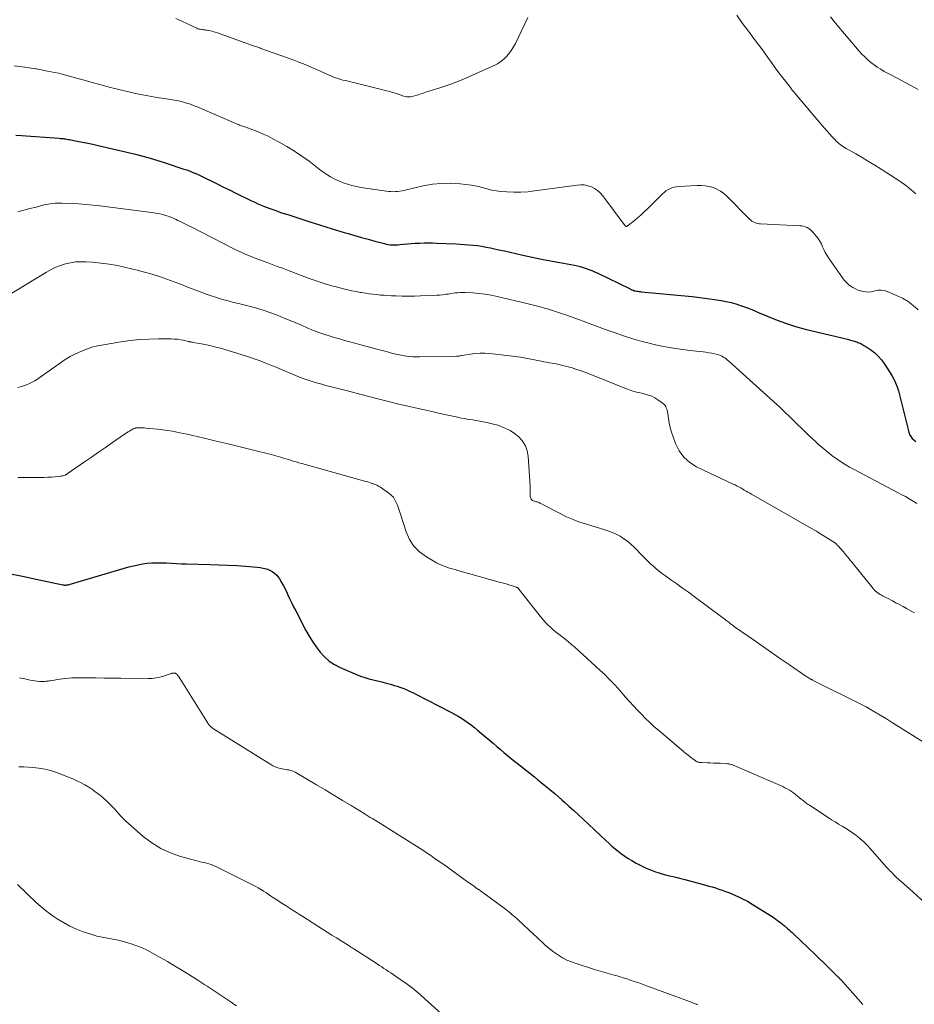
# Model space of a CAD drawing. Units: feet. Extents: x 1960000 to 1965003, y 555000 to 560000.
# Drawn here: x 1961002 to 1961173, y 555695 to 555883 of the extents above; entities that cross this region are included whole.
import ezdxf

# ---------------------------------------------------------------- set-up
doc = ezdxf.new("R2010")
doc.units = ezdxf.units.FT
doc.header["$LTSCALE"] = 100
doc.header["$MEASUREMENT"] = 0
doc.layers.add('CONTOUR INDEX', color=32, linetype='Continuous', lineweight=25)
doc.layers.add('CONTOUR INTERMEDIATE', color=40, linetype='Continuous', lineweight=15)

msp = doc.modelspace()

# ---------------------------------------------------------------- linework, layer by layer
at = {"layer": 'CONTOUR INDEX', "flags": 128}
for points, elevation in [([(1961001.55, 555861.4), (1961002.65, 555861.31), (1961009.85, 555860.79), (1961010.09, 555860.77), (1961010.33, 555860.74), (1961010.57, 555860.72), (1961010.81, 555860.69), (1961011.05, 555860.65), (1961011.29, 555860.62), (1961011.52, 555860.58), (1961011.76, 555860.54), (1961013.29, 555860.26), (1961014.29, 555860.07), (1961015.29, 555859.87), (1961016.29, 555859.65), (1961017.28, 555859.42), (1961024.4, 555857.72), (1961025.84, 555857.35), (1961027.26, 555856.97), (1961028.68, 555856.54), (1961030.09, 555856.1), (1961033.7, 555854.9), (1961034.22, 555854.72), (1961034.75, 555854.53), (1961035.27, 555854.33), (1961035.78, 555854.11), (1961036.3, 555853.89), (1961036.8, 555853.66), (1961037.31, 555853.42), (1961037.81, 555853.18), (1961039.04, 555852.56), (1961040.16, 555852.01), (1961041.28, 555851.45), (1961042.4, 555850.9), (1961043.52, 555850.35), (1961046.6, 555848.84), (1961047.22, 555848.55), (1961047.85, 555848.27), (1961048.48, 555848.01), (1961049.12, 555847.76), (1961050.1, 555847.38), (1961051.24, 555846.96), (1961052.38, 555846.55), (1961053.53, 555846.17), (1961054.68, 555845.79), (1961057.77, 555844.81), (1961059.41, 555844.29), (1961061.05, 555843.78), (1961062.7, 555843.28), (1961064.34, 555842.78), (1961065.1, 555842.55), (1961066.37, 555842.17), (1961067.64, 555841.81), (1961068.91, 555841.46), (1961070.19, 555841.11), (1961072.02, 555840.63), (1961072.38, 555840.55), (1961072.75, 555840.48), (1961073.12, 555840.43), (1961073.49, 555840.4), (1961073.87, 555840.39), (1961074.24, 555840.39), (1961074.62, 555840.41), (1961074.99, 555840.44), (1961075.71, 555840.52), (1961076.44, 555840.59), (1961077.17, 555840.66), (1961077.91, 555840.7), (1961078.64, 555840.74), (1961078.8, 555840.74), (1961079.61, 555840.77), (1961080.42, 555840.77), (1961081.24, 555840.76), (1961082.05, 555840.74), (1961085.71, 555840.59), (1961086.53, 555840.54), (1961087.36, 555840.49), (1961088.19, 555840.42), (1961089.02, 555840.34), (1961089.84, 555840.24), (1961090.66, 555840.13), (1961091.48, 555839.98), (1961092.3, 555839.82), (1961092.84, 555839.7), (1961093.92, 555839.46), (1961095, 555839.22), (1961096.08, 555838.98), (1961097.16, 555838.74), (1961098.53, 555838.43), (1961100.29, 555838.05), (1961102.06, 555837.68), (1961103.83, 555837.33), (1961105.6, 555837), (1961108.38, 555836.5), (1961108.94, 555836.38), (1961109.5, 555836.25), (1961110.05, 555836.09), (1961110.6, 555835.9), (1961111.14, 555835.7), (1961111.68, 555835.48), (1961112.2, 555835.25), (1961112.73, 555835.01), (1961119.01, 555831.96), (1961119.11, 555831.92), (1961119.22, 555831.87), (1961119.32, 555831.82), (1961119.43, 555831.78), (1961119.6, 555831.71), (1961119.62, 555831.7), (1961119.64, 555831.69), (1961119.66, 555831.68), (1961119.68, 555831.67), (1961119.77, 555831.65), (1961119.79, 555831.64), (1961119.81, 555831.63), (1961119.84, 555831.63), (1961119.86, 555831.62), (1961120.26, 555831.55), (1961120.48, 555831.51), (1961120.7, 555831.47), (1961120.93, 555831.44), (1961121.15, 555831.42), (1961130.92, 555830.51), (1961131.4, 555830.46), (1961131.87, 555830.4), (1961132.34, 555830.34), (1961132.81, 555830.28), (1961133.29, 555830.21), (1961133.76, 555830.14), (1961134.23, 555830.07), (1961134.7, 555829.99), (1961136.46, 555829.72), (1961137.4, 555829.55), (1961138.34, 555829.34), (1961139.26, 555829.09), (1961140.17, 555828.8), (1961141.07, 555828.47), (1961141.97, 555828.13), (1961142.86, 555827.77), (1961143.74, 555827.4), (1961145.42, 555826.66), (1961147.15, 555825.96), (1961148.91, 555825.32), (1961150.69, 555824.77), (1961152.5, 555824.29), (1961159.51, 555822.63), (1961160.06, 555822.49), (1961160.61, 555822.35), (1961161.16, 555822.19), (1961161.7, 555822.02), (1961162.37, 555821.81), (1961162.58, 555821.74), (1961162.78, 555821.66), (1961162.98, 555821.58), (1961163.18, 555821.49), (1961163.37, 555821.39), (1961163.56, 555821.29), (1961163.75, 555821.17), (1961163.93, 555821.06), (1961165.09, 555820.28), (1961165.81, 555819.72), (1961166.48, 555819.12), (1961167.06, 555818.44), (1961167.59, 555817.7), (1961169.06, 555815.38), (1961169.45, 555814.69), (1961169.8, 555813.98), (1961170.09, 555813.25), (1961170.33, 555812.49), (1961170.53, 555811.72), (1961170.73, 555810.96), (1961170.93, 555810.18), (1961171.13, 555809.41), (1961172.34, 555804.54), (1961172.49, 555804.11), (1961172.7, 555803.72), (1961172.98, 555803.37), (1961173.31, 555803.06), (1961173.34, 555803.03), (1961173.7, 555802.77)], 860), ([(1961000.21, 555777.53), (1961002.81, 555776.99), (1961005.42, 555776.45), (1961010.55, 555775.36), (1961010.61, 555775.34), (1961010.67, 555775.33), (1961010.72, 555775.32), (1961010.78, 555775.31), (1961010.84, 555775.3), (1961010.9, 555775.3), (1961010.96, 555775.3), (1961011.02, 555775.3), (1961011.26, 555775.32), (1961011.38, 555775.33), (1961011.51, 555775.35), (1961011.64, 555775.38), (1961011.76, 555775.41), (1961023.18, 555778.77), (1961024.04, 555779), (1961024.92, 555779.2), (1961025.8, 555779.35), (1961026.68, 555779.47), (1961027.57, 555779.55), (1961028.47, 555779.59), (1961029.36, 555779.58), (1961030.26, 555779.54), (1961030.37, 555779.54), (1961031.33, 555779.47), (1961032.28, 555779.42), (1961033.23, 555779.38), (1961034.19, 555779.35), (1961038.67, 555779.25), (1961040.38, 555779.2), (1961042.08, 555779.12), (1961043.78, 555779.02), (1961045.49, 555778.91), (1961047.68, 555778.74), (1961048.28, 555778.66), (1961048.87, 555778.56), (1961049.45, 555778.4), (1961050.02, 555778.2), (1961050.55, 555777.93), (1961051.03, 555777.61), (1961051.44, 555777.2), (1961051.8, 555776.73), (1961051.97, 555776.47), (1961052.37, 555775.81), (1961052.75, 555775.15), (1961053.09, 555774.47), (1961053.42, 555773.78), (1961053.52, 555773.56), (1961053.89, 555772.75), (1961054.28, 555771.95), (1961054.67, 555771.16), (1961055.07, 555770.37), (1961057.02, 555766.63), (1961057.63, 555765.54), (1961058.27, 555764.48), (1961058.98, 555763.46), (1961059.72, 555762.47), (1961060.56, 555761.57), (1961061.46, 555760.77), (1961062.48, 555760.11), (1961063.57, 555759.54), (1961066.68, 555758.2), (1961067.46, 555757.89), (1961068.26, 555757.6), (1961069.07, 555757.37), (1961069.89, 555757.16), (1961070.72, 555756.97), (1961071.54, 555756.77), (1961072.36, 555756.56), (1961073.18, 555756.33), (1961073.94, 555756.11), (1961074.47, 555755.94), (1961075, 555755.77), (1961075.53, 555755.57), (1961076.05, 555755.36), (1961076.56, 555755.14), (1961077.07, 555754.91), (1961077.57, 555754.67), (1961078.07, 555754.42), (1961084.76, 555750.98), (1961085.44, 555750.61), (1961086.11, 555750.23), (1961086.76, 555749.82), (1961087.41, 555749.4), (1961088.04, 555748.96), (1961088.66, 555748.5), (1961089.27, 555748.03), (1961089.86, 555747.54), (1961092.84, 555745.03), (1961093.52, 555744.45), (1961094.21, 555743.87), (1961094.9, 555743.29), (1961095.59, 555742.72), (1961096.28, 555742.14), (1961096.97, 555741.57), (1961097.67, 555741.01), (1961098.37, 555740.45), (1961100.71, 555738.59), (1961101.37, 555738.06), (1961102.04, 555737.53), (1961102.7, 555736.99), (1961103.36, 555736.46), (1961104.02, 555735.91), (1961104.67, 555735.37), (1961105.31, 555734.81), (1961105.95, 555734.24), (1961106.47, 555733.77), (1961107.37, 555732.97), (1961108.26, 555732.16), (1961109.14, 555731.34), (1961110.02, 555730.52), (1961114.38, 555726.43), (1961114.96, 555725.9), (1961115.55, 555725.38), (1961116.15, 555724.87), (1961116.75, 555724.37), (1961117.38, 555723.89), (1961118.01, 555723.43), (1961118.67, 555723), (1961119.34, 555722.6), (1961120.17, 555722.12), (1961121.07, 555721.64), (1961121.98, 555721.2), (1961122.91, 555720.82), (1961123.86, 555720.47), (1961124.35, 555720.31), (1961125.07, 555720.09), (1961125.8, 555719.88), (1961126.53, 555719.69), (1961127.27, 555719.52), (1961128.01, 555719.35), (1961128.75, 555719.18), (1961129.48, 555718.99), (1961130.22, 555718.8), (1961132.8, 555718.09), (1961133.44, 555717.92), (1961134.09, 555717.73), (1961134.73, 555717.54), (1961135.37, 555717.35), (1961136.01, 555717.14), (1961136.64, 555716.93), (1961137.27, 555716.7), (1961137.9, 555716.46), (1961138.62, 555716.17), (1961139.6, 555715.75), (1961140.55, 555715.3), (1961141.48, 555714.8), (1961142.4, 555714.26), (1961145.9, 555712.06), (1961146.58, 555711.62), (1961147.24, 555711.16), (1961147.88, 555710.67), (1961148.5, 555710.16), (1961149.15, 555709.61), (1961149.44, 555709.36), (1961149.73, 555709.11), (1961150.01, 555708.85), (1961150.28, 555708.59), (1961154.42, 555704.61), (1961155.17, 555703.88), (1961155.92, 555703.16), (1961156.67, 555702.43), (1961157.41, 555701.7), (1961158.69, 555700.43), (1961158.79, 555700.33), (1961158.89, 555700.23), (1961158.99, 555700.13), (1961159.1, 555700.02), (1961159.16, 555699.95), (1961159.23, 555699.88), (1961159.3, 555699.82), (1961159.36, 555699.75), (1961159.43, 555699.69), (1961159.5, 555699.62), (1961159.56, 555699.55), (1961159.63, 555699.48), (1961159.69, 555699.42), (1961163.52, 555695.07)], 880)]:
    msp.add_lwpolyline(points, dxfattribs=dict(at, elevation=elevation))
at = {"layer": 'CONTOUR INTERMEDIATE', "flags": 128}
for points, elevation in [([(1961032.16, 555883.69), (1961033.26, 555883.16), (1961034.36, 555882.65), (1961036.17, 555881.83), (1961036.38, 555881.75), (1961036.59, 555881.68), (1961036.8, 555881.63), (1961037.02, 555881.6), (1961037.24, 555881.57), (1961037.46, 555881.54), (1961037.68, 555881.52), (1961037.9, 555881.49), (1961038.13, 555881.46), (1961038.46, 555881.41), (1961038.79, 555881.35), (1961039.12, 555881.27), (1961039.44, 555881.17), (1961039.65, 555881.1), (1961040.08, 555880.96), (1961040.5, 555880.81), (1961040.93, 555880.66), (1961041.35, 555880.51), (1961046.8, 555878.54), (1961047, 555878.47), (1961047.2, 555878.4), (1961047.4, 555878.33), (1961047.61, 555878.26), (1961047.81, 555878.2), (1961048.01, 555878.13), (1961048.21, 555878.06), (1961048.42, 555877.99), (1961054.39, 555875.84), (1961055.64, 555875.37), (1961056.89, 555874.88), (1961058.13, 555874.35), (1961059.36, 555873.81), (1961060.92, 555873.1), (1961061.36, 555872.91), (1961061.81, 555872.72), (1961062.26, 555872.54), (1961062.71, 555872.37), (1961063.17, 555872.21), (1961063.63, 555872.06), (1961064.09, 555871.93), (1961064.56, 555871.81), (1961072.5, 555869.86), (1961073.05, 555869.72), (1961073.59, 555869.57), (1961074.13, 555869.39), (1961074.67, 555869.21), (1961075.23, 555869.01), (1961075.48, 555868.92), (1961075.74, 555868.85), (1961076, 555868.78), (1961076.27, 555868.73), (1961076.53, 555868.71), (1961076.8, 555868.7), (1961077.06, 555868.73), (1961077.32, 555868.78), (1961078.26, 555869.04), (1961078.57, 555869.12), (1961078.88, 555869.22), (1961079.18, 555869.32), (1961079.48, 555869.43), (1961079.78, 555869.53), (1961080.09, 555869.64), (1961080.39, 555869.74), (1961080.7, 555869.83), (1961082.43, 555870.35), (1961083.59, 555870.73), (1961084.74, 555871.13), (1961085.88, 555871.57), (1961087.01, 555872.05), (1961093.13, 555874.75), (1961093.65, 555875.02), (1961094.13, 555875.32), (1961094.58, 555875.67), (1961095, 555876.06), (1961095.3, 555876.37), (1961095.82, 555876.96), (1961096.3, 555877.58), (1961096.72, 555878.25), (1961097.1, 555878.94), (1961099.46, 555883.87)], 852), ([(1961139.45, 555884.32), (1961140.54, 555882.77), (1961141.67, 555881.25), (1961142.5, 555880.15), (1961143.22, 555879.18), (1961143.94, 555878.21), (1961144.65, 555877.23), (1961145.36, 555876.25), (1961146.06, 555875.26), (1961146.77, 555874.28), (1961147.5, 555873.31), (1961148.23, 555872.35), (1961149.69, 555870.47), (1961149.9, 555870.2), (1961150.11, 555869.93), (1961150.33, 555869.67), (1961150.54, 555869.41), (1961155.75, 555863.25), (1961156.23, 555862.7), (1961156.71, 555862.15), (1961157.19, 555861.61), (1961157.69, 555861.07), (1961158.22, 555860.49), (1961158.46, 555860.25), (1961158.7, 555860.02), (1961158.95, 555859.8), (1961159.21, 555859.59), (1961159.48, 555859.39), (1961159.76, 555859.2), (1961160.04, 555859.02), (1961160.33, 555858.85), (1961162.2, 555857.79), (1961163.42, 555857.09), (1961164.63, 555856.37), (1961165.84, 555855.63), (1961167.03, 555854.88), (1961170.59, 555852.61), (1961171.05, 555852.29), (1961171.51, 555851.96), (1961171.95, 555851.62), (1961172.39, 555851.25), (1961172.81, 555850.89), (1961173.24, 555850.52), (1961173.68, 555850.16)], 852), ([(1961157.37, 555884.03), (1961158.34, 555882.82), (1961159.33, 555881.62), (1961162.84, 555877.48), (1961163.36, 555876.9), (1961163.9, 555876.34), (1961164.47, 555875.81), (1961165.06, 555875.31), (1961165.68, 555874.83), (1961166.31, 555874.39), (1961166.97, 555873.98), (1961167.64, 555873.59), (1961168.89, 555872.92), (1961170.2, 555872.22), (1961171.51, 555871.52), (1961172.82, 555870.82), (1961174.13, 555870.12)], 848), ([(1961001.23, 555874.65), (1961003.28, 555874.38), (1961005.32, 555874.07), (1961005.5, 555874.04), (1961007.62, 555873.65), (1961009.73, 555873.21), (1961011.83, 555872.69), (1961013.9, 555872.12), (1961015.94, 555871.52), (1961017.78, 555870.99), (1961019.64, 555870.49), (1961021.5, 555870.03), (1961023.38, 555869.6), (1961024.4, 555869.37), (1961025.77, 555869.08), (1961027.14, 555868.82), (1961028.52, 555868.59), (1961029.9, 555868.38), (1961031.12, 555868.21), (1961031.89, 555868.08), (1961032.66, 555867.93), (1961033.42, 555867.74), (1961034.17, 555867.53), (1961034.92, 555867.28), (1961035.66, 555867.02), (1961036.39, 555866.74), (1961037.11, 555866.44), (1961043.73, 555863.56), (1961043.93, 555863.48), (1961044.13, 555863.4), (1961044.32, 555863.32), (1961044.52, 555863.24), (1961044.72, 555863.17), (1961044.92, 555863.09), (1961045.12, 555863.02), (1961045.32, 555862.95), (1961046.89, 555862.38), (1961047.86, 555862), (1961048.83, 555861.6), (1961049.77, 555861.16), (1961050.71, 555860.69), (1961051.89, 555860.07), (1961053.38, 555859.24), (1961054.84, 555858.35), (1961056.25, 555857.39), (1961057.62, 555856.38), (1961059.57, 555854.86), (1961060.28, 555854.34), (1961061, 555853.85), (1961061.75, 555853.4), (1961062.53, 555852.98), (1961063.32, 555852.62), (1961064.13, 555852.28), (1961064.96, 555852.01), (1961065.8, 555851.77), (1961065.82, 555851.76), (1961066.69, 555851.56), (1961067.56, 555851.38), (1961068.44, 555851.23), (1961069.32, 555851.1), (1961072.86, 555850.63), (1961073.29, 555850.59), (1961073.71, 555850.57), (1961074.14, 555850.58), (1961074.56, 555850.62), (1961074.99, 555850.67), (1961075.41, 555850.74), (1961075.83, 555850.82), (1961076.25, 555850.91), (1961079.46, 555851.66), (1961081.21, 555851.98), (1961082.97, 555852.16), (1961084.74, 555852.17), (1961086.51, 555852.05), (1961088.66, 555851.79), (1961089.36, 555851.68), (1961090.06, 555851.55), (1961090.74, 555851.37), (1961091.43, 555851.17), (1961092.11, 555850.98), (1961092.8, 555850.82), (1961093.5, 555850.71), (1961094.21, 555850.63), (1961095.45, 555850.54), (1961096.79, 555850.48), (1961098.12, 555850.48), (1961099.45, 555850.57), (1961100.77, 555850.71), (1961108.88, 555851.84), (1961109.58, 555851.88), (1961110.27, 555851.85), (1961110.94, 555851.71), (1961111.61, 555851.49), (1961112.23, 555851.17), (1961112.81, 555850.79), (1961113.32, 555850.32), (1961113.79, 555849.8), (1961117.88, 555844.32), (1961117.94, 555844.25), (1961118, 555844.18), (1961118.06, 555844.11), (1961118.13, 555844.04), (1961118.24, 555843.95), (1961118.25, 555843.93), (1961118.27, 555843.92), (1961118.29, 555843.92), (1961118.32, 555843.92), (1961118.41, 555843.92), (1961118.43, 555843.93), (1961118.45, 555843.93), (1961118.47, 555843.94), (1961118.49, 555843.96), (1961119.79, 555845), (1961120.45, 555845.54), (1961121.1, 555846.1), (1961121.73, 555846.68), (1961122.35, 555847.27), (1961125.24, 555850.15), (1961125.55, 555850.43), (1961125.89, 555850.7), (1961126.25, 555850.92), (1961126.62, 555851.13), (1961127.02, 555851.29), (1961127.42, 555851.42), (1961127.84, 555851.5), (1961128.26, 555851.55), (1961131.82, 555851.76), (1961132.61, 555851.76), (1961133.38, 555851.7), (1961134.15, 555851.55), (1961134.91, 555851.35), (1961135.63, 555851.05), (1961136.32, 555850.69), (1961136.94, 555850.24), (1961137.53, 555849.72), (1961141.87, 555845.33), (1961142.09, 555845.13), (1961142.32, 555844.95), (1961142.57, 555844.8), (1961142.84, 555844.66), (1961143.12, 555844.56), (1961143.4, 555844.47), (1961143.7, 555844.42), (1961143.99, 555844.39), (1961151.48, 555844.06), (1961151.84, 555844.02), (1961152.19, 555843.96), (1961152.53, 555843.84), (1961152.86, 555843.7), (1961153.18, 555843.52), (1961153.47, 555843.32), (1961153.74, 555843.08), (1961153.99, 555842.82), (1961154.63, 555842.06), (1961154.99, 555841.59), (1961155.32, 555841.1), (1961155.61, 555840.58), (1961155.85, 555840.04), (1961156.1, 555839.49), (1961156.36, 555838.96), (1961156.66, 555838.44), (1961156.98, 555837.94), (1961159.62, 555834.1), (1961160.02, 555833.59), (1961160.45, 555833.13), (1961160.93, 555832.71), (1961161.45, 555832.34), (1961161.65, 555832.21), (1961162.11, 555831.96), (1961162.58, 555831.74), (1961163.08, 555831.57), (1961163.58, 555831.44), (1961164.1, 555831.38), (1961164.61, 555831.36), (1961165.12, 555831.42), (1961165.63, 555831.53), (1961165.83, 555831.59), (1961166.44, 555831.71), (1961167.04, 555831.74), (1961167.63, 555831.65), (1961168.22, 555831.47), (1961170, 555830.73), (1961171.13, 555830.18), (1961172.2, 555829.55), (1961173.19, 555828.8), (1961174.13, 555827.97)], 856), ([(1961001.91, 555846.73), (1961003.07, 555847.03), (1961004.24, 555847.33), (1961005.41, 555847.63), (1961006.89, 555848.02), (1961007.32, 555848.12), (1961007.74, 555848.2), (1961008.17, 555848.27), (1961008.6, 555848.33), (1961009.04, 555848.37), (1961009.47, 555848.4), (1961009.91, 555848.4), (1961010.34, 555848.39), (1961012.2, 555848.31), (1961013.56, 555848.23), (1961014.92, 555848.13), (1961016.27, 555848), (1961017.63, 555847.84), (1961028.02, 555846.49), (1961028.56, 555846.4), (1961029.1, 555846.3), (1961029.63, 555846.18), (1961030.16, 555846.04), (1961030.68, 555845.87), (1961031.2, 555845.68), (1961031.7, 555845.47), (1961032.2, 555845.25), (1961032.55, 555845.08), (1961033.21, 555844.76), (1961033.87, 555844.43), (1961034.53, 555844.1), (1961035.19, 555843.76), (1961042.99, 555839.78), (1961043.75, 555839.4), (1961044.51, 555839.04), (1961045.28, 555838.7), (1961046.06, 555838.37), (1961046.85, 555838.05), (1961047.63, 555837.74), (1961048.42, 555837.44), (1961049.21, 555837.14), (1961049.58, 555837), (1961050.56, 555836.64), (1961051.53, 555836.27), (1961052.51, 555835.91), (1961053.49, 555835.54), (1961057.66, 555833.97), (1961058.99, 555833.49), (1961060.34, 555833.04), (1961061.7, 555832.64), (1961063.07, 555832.27), (1961064.19, 555831.99), (1961065.01, 555831.79), (1961065.83, 555831.61), (1961066.65, 555831.45), (1961067.48, 555831.31), (1961067.72, 555831.27), (1961068.43, 555831.16), (1961069.14, 555831.05), (1961069.84, 555830.96), (1961070.55, 555830.87), (1961071.26, 555830.8), (1961071.97, 555830.74), (1961072.68, 555830.69), (1961073.4, 555830.65), (1961074.29, 555830.61), (1961075.46, 555830.58), (1961076.62, 555830.57), (1961077.78, 555830.58), (1961078.94, 555830.61), (1961081.49, 555830.71), (1961082.04, 555830.74), (1961082.58, 555830.78), (1961083.12, 555830.84), (1961083.66, 555830.91), (1961083.83, 555830.93), (1961084.28, 555830.99), (1961084.74, 555831.06), (1961085.19, 555831.12), (1961085.64, 555831.19), (1961086.1, 555831.24), (1961086.55, 555831.28), (1961087.01, 555831.28), (1961087.47, 555831.28), (1961088.93, 555831.2), (1961090.11, 555831.11), (1961091.29, 555830.98), (1961092.45, 555830.78), (1961093.62, 555830.54), (1961099.51, 555829.14), (1961100.3, 555828.95), (1961101.08, 555828.75), (1961101.85, 555828.53), (1961102.63, 555828.31), (1961103.4, 555828.08), (1961104.17, 555827.84), (1961104.94, 555827.6), (1961105.7, 555827.35), (1961105.9, 555827.28), (1961106.76, 555826.99), (1961107.62, 555826.7), (1961108.48, 555826.39), (1961109.33, 555826.07), (1961110.02, 555825.81), (1961111.22, 555825.36), (1961112.42, 555824.91), (1961113.63, 555824.46), (1961114.83, 555824.02), (1961115.97, 555823.61), (1961117.75, 555822.99), (1961119.54, 555822.42), (1961121.36, 555821.91), (1961123.18, 555821.44), (1961123.31, 555821.41), (1961125.09, 555821.02), (1961126.87, 555820.68), (1961128.67, 555820.41), (1961130.48, 555820.18), (1961132.98, 555819.91), (1961133.54, 555819.84), (1961134.1, 555819.76), (1961134.65, 555819.66), (1961135.2, 555819.54), (1961135.65, 555819.44), (1961135.97, 555819.35), (1961136.29, 555819.24), (1961136.58, 555819.09), (1961136.87, 555818.93), (1961137.15, 555818.75), (1961137.42, 555818.56), (1961137.68, 555818.35), (1961137.94, 555818.13), (1961147.1, 555809.85), (1961147.56, 555809.44), (1961148.01, 555809.02), (1961148.45, 555808.59), (1961148.89, 555808.16), (1961149.33, 555807.73), (1961149.77, 555807.29), (1961150.21, 555806.86), (1961150.65, 555806.43), (1961152.28, 555804.85), (1961153.02, 555804.14), (1961153.76, 555803.43), (1961154.52, 555802.73), (1961155.27, 555802.03), (1961155.3, 555802.01), (1961156.06, 555801.34), (1961156.83, 555800.7), (1961157.63, 555800.08), (1961158.45, 555799.49), (1961159.28, 555798.93), (1961160.13, 555798.39), (1961161, 555797.88), (1961161.88, 555797.39), (1961170.3, 555792.97), (1961170.99, 555792.6), (1961171.69, 555792.22), (1961172.37, 555791.82), (1961173.06, 555791.42), (1961173.35, 555791.25), (1961173.89, 555790.93)], 864), ([(1960997.44, 555829.19), (1961007.41, 555835.2), (1961008.28, 555835.68), (1961009.17, 555836.11), (1961010.09, 555836.46), (1961011.03, 555836.76), (1961011.99, 555836.97), (1961012.97, 555837.12), (1961013.95, 555837.17), (1961014.93, 555837.15), (1961016.18, 555837.07), (1961017.79, 555836.91), (1961019.39, 555836.71), (1961020.98, 555836.42), (1961022.56, 555836.08), (1961024.72, 555835.55), (1961026.16, 555835.18), (1961027.59, 555834.77), (1961029, 555834.31), (1961030.41, 555833.82), (1961031.8, 555833.3), (1961033.2, 555832.78), (1961034.59, 555832.26), (1961035.98, 555831.73), (1961038.11, 555830.92), (1961038.91, 555830.63), (1961039.71, 555830.36), (1961040.51, 555830.11), (1961041.33, 555829.88), (1961042.15, 555829.66), (1961042.96, 555829.45), (1961043.78, 555829.24), (1961044.61, 555829.04), (1961045.92, 555828.71), (1961047.39, 555828.32), (1961048.84, 555827.89), (1961050.28, 555827.39), (1961051.7, 555826.86), (1961052.89, 555826.38), (1961053.99, 555825.93), (1961055.09, 555825.47), (1961056.18, 555825), (1961057.27, 555824.53), (1961057.54, 555824.41), (1961058.5, 555824.01), (1961059.47, 555823.63), (1961060.45, 555823.29), (1961061.44, 555822.97), (1961062.43, 555822.68), (1961063.43, 555822.39), (1961064.43, 555822.11), (1961065.44, 555821.84), (1961070.32, 555820.53), (1961071.08, 555820.32), (1961071.85, 555820.12), (1961072.61, 555819.91), (1961073.38, 555819.7), (1961073.67, 555819.63), (1961074.29, 555819.47), (1961074.92, 555819.33), (1961075.55, 555819.22), (1961076.18, 555819.12), (1961076.82, 555819.06), (1961077.46, 555819), (1961078.1, 555818.98), (1961078.75, 555818.98), (1961085.65, 555819.06), (1961085.82, 555819.07), (1961085.97, 555819.08), (1961086.13, 555819.1), (1961086.29, 555819.12), (1961086.45, 555819.15), (1961086.61, 555819.17), (1961086.77, 555819.2), (1961086.93, 555819.23), (1961088.47, 555819.5), (1961089.4, 555819.62), (1961090.33, 555819.69), (1961091.26, 555819.67), (1961092.2, 555819.6), (1961097.03, 555819.02), (1961098.04, 555818.88), (1961099.05, 555818.73), (1961100.05, 555818.54), (1961101.05, 555818.34), (1961102.02, 555818.14), (1961102.53, 555818.03), (1961103.05, 555817.93), (1961103.57, 555817.85), (1961104.09, 555817.76), (1961104.61, 555817.68), (1961105.12, 555817.58), (1961105.64, 555817.47), (1961106.15, 555817.34), (1961106.89, 555817.15), (1961107.76, 555816.9), (1961108.63, 555816.63), (1961109.49, 555816.33), (1961110.34, 555816.01), (1961118.54, 555812.76), (1961118.87, 555812.63), (1961119.2, 555812.52), (1961119.54, 555812.42), (1961119.88, 555812.32), (1961120.22, 555812.24), (1961120.56, 555812.15), (1961120.9, 555812.07), (1961121.24, 555811.99), (1961121.89, 555811.84), (1961122.54, 555811.65), (1961123.17, 555811.42), (1961123.77, 555811.11), (1961124.34, 555810.75), (1961125.16, 555810.19), (1961125.36, 555810.03), (1961125.54, 555809.85), (1961125.7, 555809.65), (1961125.84, 555809.44), (1961125.95, 555809.21), (1961126.05, 555808.98), (1961126.12, 555808.74), (1961126.17, 555808.49), (1961126.35, 555807.2), (1961126.51, 555806.3), (1961126.7, 555805.42), (1961126.95, 555804.55), (1961127.23, 555803.69), (1961127.71, 555802.36), (1961128.41, 555800.98), (1961129.28, 555799.76), (1961130.42, 555798.77), (1961131.73, 555797.95), (1961138.87, 555794.57), (1961139.09, 555794.46), (1961139.31, 555794.35), (1961139.53, 555794.24), (1961139.75, 555794.13), (1961139.96, 555794.01), (1961140.18, 555793.9), (1961140.39, 555793.77), (1961140.6, 555793.65), (1961140.87, 555793.49), (1961141.21, 555793.28), (1961141.55, 555793.08), (1961141.9, 555792.88), (1961142.25, 555792.68), (1961154.18, 555785.9), (1961154.42, 555785.76), (1961154.66, 555785.62), (1961154.89, 555785.48), (1961155.13, 555785.33), (1961157.81, 555783.64), (1961157.9, 555783.58), (1961158, 555783.52), (1961158.09, 555783.45), (1961158.19, 555783.39), (1961158.28, 555783.32), (1961158.37, 555783.24), (1961158.45, 555783.17), (1961158.54, 555783.09), (1961158.66, 555782.96), (1961158.81, 555782.81), (1961158.95, 555782.66), (1961159.09, 555782.51), (1961159.22, 555782.35), (1961159.81, 555781.65), (1961160.23, 555781.14), (1961160.66, 555780.63), (1961161.08, 555780.12), (1961161.49, 555779.6), (1961165.51, 555774.63), (1961165.71, 555774.41), (1961165.91, 555774.2), (1961166.13, 555774.01), (1961166.37, 555773.84), (1961166.42, 555773.8), (1961166.64, 555773.65), (1961166.86, 555773.51), (1961167.09, 555773.38), (1961167.33, 555773.26), (1961167.56, 555773.14), (1961167.8, 555773.02), (1961168.04, 555772.89), (1961168.27, 555772.77), (1961169.18, 555772.29), (1961169.86, 555771.93), (1961170.55, 555771.56), (1961171.23, 555771.19), (1961171.91, 555770.81), (1961172.94, 555770.25), (1961173.39, 555770)], 868), ([(1961001.87, 555813.09), (1961002.45, 555813.23), (1961003.02, 555813.4), (1961003.58, 555813.61), (1961004.13, 555813.85), (1961004.66, 555814.12), (1961005.18, 555814.4), (1961005.69, 555814.72), (1961006.18, 555815.05), (1961010.06, 555817.8), (1961011, 555818.43), (1961011.96, 555819.01), (1961012.96, 555819.53), (1961013.98, 555820.02), (1961015.03, 555820.43), (1961016.1, 555820.79), (1961017.19, 555821.06), (1961018.29, 555821.29), (1961021.62, 555821.83), (1961023.41, 555822.08), (1961025.21, 555822.27), (1961027.01, 555822.37), (1961028.82, 555822.41), (1961031.25, 555822.4), (1961031.85, 555822.38), (1961032.44, 555822.34), (1961033.03, 555822.25), (1961033.61, 555822.14), (1961034.56, 555821.92), (1961034.67, 555821.9), (1961034.78, 555821.87), (1961034.89, 555821.85), (1961035, 555821.82), (1961035.11, 555821.8), (1961035.22, 555821.78), (1961035.33, 555821.76), (1961035.44, 555821.74), (1961037.06, 555821.45), (1961037.98, 555821.28), (1961038.89, 555821.08), (1961039.79, 555820.85), (1961040.69, 555820.6), (1961045.47, 555819.16), (1961046.41, 555818.87), (1961047.34, 555818.55), (1961048.26, 555818.21), (1961049.18, 555817.84), (1961050.09, 555817.47), (1961051, 555817.09), (1961051.91, 555816.71), (1961052.82, 555816.33), (1961055.33, 555815.29), (1961056.09, 555814.98), (1961056.86, 555814.7), (1961057.64, 555814.43), (1961058.43, 555814.19), (1961058.57, 555814.15), (1961059.33, 555813.93), (1961060.09, 555813.72), (1961060.86, 555813.51), (1961061.62, 555813.31), (1961062.39, 555813.11), (1961063.16, 555812.91), (1961063.93, 555812.71), (1961064.69, 555812.5), (1961068.78, 555811.43), (1961070.78, 555810.92), (1961072.79, 555810.42), (1961074.81, 555809.93), (1961076.83, 555809.46), (1961077.91, 555809.22), (1961079.39, 555808.88), (1961080.87, 555808.55), (1961082.35, 555808.22), (1961083.83, 555807.89), (1961085.73, 555807.47), (1961086.26, 555807.36), (1961086.79, 555807.26), (1961087.32, 555807.16), (1961087.86, 555807.07), (1961088.39, 555806.98), (1961088.93, 555806.9), (1961089.46, 555806.81), (1961089.99, 555806.72), (1961090.53, 555806.63), (1961091.33, 555806.49), (1961092.13, 555806.31), (1961092.92, 555806.11), (1961093.7, 555805.88), (1961094.17, 555805.73), (1961095.15, 555805.34), (1961096.08, 555804.88), (1961096.94, 555804.3), (1961097.76, 555803.64), (1961097.79, 555803.61), (1961098.47, 555802.82), (1961099.01, 555801.96), (1961099.34, 555801.01), (1961099.53, 555799.98), (1961099.92, 555794.24), (1961099.93, 555793.95), (1961099.93, 555793.67), (1961099.92, 555793.38), (1961099.89, 555793.09), (1961099.89, 555793.02), (1961099.88, 555792.77), (1961099.89, 555792.52), (1961099.93, 555792.28), (1961099.99, 555792.03), (1961100.03, 555791.92), (1961100.11, 555791.76), (1961100.22, 555791.62), (1961100.36, 555791.51), (1961100.53, 555791.43), (1961100.54, 555791.43), (1961100.72, 555791.37), (1961100.9, 555791.31), (1961101.08, 555791.26), (1961101.26, 555791.2), (1961101.44, 555791.14), (1961101.62, 555791.08), (1961101.79, 555791), (1961101.96, 555790.92), (1961105.04, 555789.3), (1961105.64, 555788.98), (1961106.25, 555788.68), (1961106.87, 555788.39), (1961107.49, 555788.1), (1961108.11, 555787.83), (1961108.74, 555787.58), (1961109.39, 555787.35), (1961110.03, 555787.14), (1961113.98, 555785.96), (1961114.79, 555785.69), (1961115.58, 555785.38), (1961116.35, 555785.02), (1961117.11, 555784.63), (1961117.83, 555784.18), (1961118.53, 555783.69), (1961119.17, 555783.14), (1961119.79, 555782.56), (1961121.49, 555780.81), (1961121.99, 555780.3), (1961122.5, 555779.8), (1961123.02, 555779.31), (1961123.55, 555778.83), (1961124.09, 555778.36), (1961124.64, 555777.91), (1961125.21, 555777.48), (1961125.78, 555777.05), (1961126.84, 555776.3), (1961127.95, 555775.51), (1961129.06, 555774.72), (1961130.17, 555773.92), (1961131.27, 555773.11), (1961136.77, 555769.05), (1961136.86, 555768.98), (1961136.95, 555768.91), (1961137.04, 555768.84), (1961137.13, 555768.77), (1961137.22, 555768.69), (1961137.31, 555768.62), (1961137.41, 555768.55), (1961137.5, 555768.48), (1961137.88, 555768.19), (1961138.16, 555767.97), (1961138.44, 555767.76), (1961138.73, 555767.55), (1961139.02, 555767.34), (1961142.61, 555764.8), (1961144.32, 555763.59), (1961146.04, 555762.39), (1961147.76, 555761.2), (1961149.49, 555760.02), (1961152.65, 555757.87), (1961152.8, 555757.77), (1961152.96, 555757.67), (1961153.12, 555757.58), (1961153.28, 555757.48), (1961153.49, 555757.37), (1961153.54, 555757.33), (1961153.6, 555757.3), (1961153.65, 555757.28), (1961153.71, 555757.25), (1961153.77, 555757.22), (1961153.82, 555757.19), (1961153.88, 555757.16), (1961153.94, 555757.14), (1961163.8, 555752.21), (1961163.92, 555752.15), (1961164.03, 555752.09), (1961164.15, 555752.03), (1961164.26, 555751.97), (1961164.37, 555751.91), (1961164.49, 555751.85), (1961164.6, 555751.78), (1961164.71, 555751.71), (1961166.86, 555750.41), (1961168.04, 555749.69), (1961169.22, 555748.96), (1961170.39, 555748.23), (1961171.56, 555747.49), (1961176.15, 555744.58)], 872), ([(1961001.92, 555795.91), (1961003.3, 555795.91), (1961004.69, 555795.91), (1961006.29, 555795.9), (1961006.98, 555795.9), (1961007.67, 555795.93), (1961008.36, 555795.97), (1961009.04, 555796.03), (1961010.09, 555796.15), (1961010.25, 555796.17), (1961010.41, 555796.2), (1961010.57, 555796.23), (1961010.73, 555796.28), (1961010.93, 555796.34), (1961010.99, 555796.36), (1961011.04, 555796.38), (1961011.09, 555796.41), (1961011.15, 555796.43), (1961011.2, 555796.46), (1961011.25, 555796.49), (1961011.3, 555796.52), (1961011.35, 555796.56), (1961014.67, 555798.87), (1961016.01, 555799.8), (1961017.35, 555800.72), (1961018.69, 555801.65), (1961020.04, 555802.57), (1961022.15, 555804.02), (1961022.44, 555804.22), (1961022.73, 555804.41), (1961023.02, 555804.6), (1961023.31, 555804.78), (1961023.87, 555805.13), (1961023.89, 555805.14), (1961023.9, 555805.15), (1961023.92, 555805.16), (1961023.94, 555805.17), (1961024.01, 555805.21), (1961024.03, 555805.22), (1961024.04, 555805.23), (1961024.06, 555805.24), (1961024.08, 555805.24), (1961024.28, 555805.31), (1961024.4, 555805.35), (1961024.52, 555805.37), (1961024.65, 555805.39), (1961024.77, 555805.4), (1961025.15, 555805.4), (1961025.47, 555805.4), (1961025.78, 555805.39), (1961026.1, 555805.37), (1961026.41, 555805.35), (1961028.65, 555805.11), (1961030.08, 555804.93), (1961031.5, 555804.72), (1961032.91, 555804.45), (1961034.32, 555804.15), (1961037.58, 555803.38), (1961039.86, 555802.84), (1961042.15, 555802.3), (1961044.43, 555801.75), (1961046.71, 555801.19), (1961050.39, 555800.28), (1961050.83, 555800.17), (1961051.26, 555800.05), (1961051.7, 555799.93), (1961052.13, 555799.8), (1961052.56, 555799.67), (1961052.99, 555799.54), (1961053.42, 555799.4), (1961053.85, 555799.27), (1961054.06, 555799.2), (1961054.6, 555799.04), (1961055.14, 555798.87), (1961055.68, 555798.71), (1961056.22, 555798.56), (1961068.49, 555795.15), (1961068.84, 555795.05), (1961069.18, 555794.94), (1961069.52, 555794.83), (1961069.86, 555794.71), (1961069.9, 555794.7), (1961070.26, 555794.55), (1961070.6, 555794.39), (1961070.93, 555794.21), (1961071.26, 555794.01), (1961072.9, 555792.89), (1961073.34, 555792.52), (1961073.74, 555792.11), (1961074.05, 555791.64), (1961074.31, 555791.12), (1961074.53, 555790.57), (1961074.73, 555790.01), (1961074.92, 555789.45), (1961075.11, 555788.89), (1961076.17, 555785.51), (1961076.82, 555784.05), (1961077.66, 555782.73), (1961078.77, 555781.64), (1961080.06, 555780.69), (1961082.01, 555779.58), (1961082.49, 555779.33), (1961082.98, 555779.1), (1961083.48, 555778.9), (1961083.99, 555778.72), (1961084.51, 555778.56), (1961085.02, 555778.41), (1961085.54, 555778.26), (1961086.07, 555778.11), (1961094.26, 555775.82), (1961094.79, 555775.67), (1961095.31, 555775.52), (1961095.83, 555775.36), (1961096.35, 555775.2), (1961097.22, 555774.93), (1961097.3, 555774.9), (1961097.38, 555774.86), (1961097.46, 555774.82), (1961097.53, 555774.76), (1961097.59, 555774.71), (1961097.66, 555774.65), (1961097.72, 555774.58), (1961097.77, 555774.51), (1961102.09, 555769.05), (1961102.49, 555768.57), (1961102.9, 555768.11), (1961103.33, 555767.66), (1961103.78, 555767.23), (1961104.24, 555766.81), (1961104.71, 555766.41), (1961105.2, 555766.02), (1961105.69, 555765.65), (1961105.97, 555765.44), (1961106.61, 555764.96), (1961107.23, 555764.47), (1961107.84, 555763.96), (1961108.43, 555763.43), (1961113.24, 555759.04), (1961113.74, 555758.58), (1961114.24, 555758.1), (1961114.72, 555757.62), (1961115.2, 555757.13), (1961115.67, 555756.64), (1961116.14, 555756.14), (1961116.6, 555755.63), (1961117.05, 555755.12), (1961118.17, 555753.85), (1961118.91, 555753.02), (1961119.66, 555752.2), (1961120.42, 555751.39), (1961121.19, 555750.58), (1961121.97, 555749.79), (1961122.77, 555749.02), (1961123.59, 555748.27), (1961124.43, 555747.54), (1961128.82, 555743.82), (1961129.26, 555743.45), (1961129.7, 555743.09), (1961130.14, 555742.74), (1961130.59, 555742.39), (1961131.28, 555741.86), (1961131.39, 555741.78), (1961131.5, 555741.71), (1961131.62, 555741.64), (1961131.74, 555741.57), (1961131.76, 555741.56), (1961131.87, 555741.51), (1961131.99, 555741.46), (1961132.11, 555741.42), (1961132.23, 555741.39), (1961132.36, 555741.37), (1961132.48, 555741.35), (1961132.61, 555741.34), (1961132.74, 555741.33), (1961133.74, 555741.3), (1961134.36, 555741.28), (1961134.99, 555741.26), (1961135.62, 555741.24), (1961136.24, 555741.21), (1961137.5, 555741.14), (1961137.66, 555741.13), (1961137.82, 555741.11), (1961137.98, 555741.08), (1961138.13, 555741.04), (1961138.29, 555741), (1961138.44, 555740.95), (1961138.59, 555740.89), (1961138.74, 555740.83), (1961147.35, 555737.15), (1961147.78, 555736.95), (1961148.22, 555736.75), (1961148.64, 555736.54), (1961149.07, 555736.31), (1961149.48, 555736.07), (1961149.88, 555735.82), (1961150.27, 555735.55), (1961150.65, 555735.26), (1961151.76, 555734.37), (1961151.95, 555734.22), (1961152.14, 555734.06), (1961152.33, 555733.91), (1961152.52, 555733.76), (1961152.72, 555733.61), (1961152.91, 555733.47), (1961153.11, 555733.33), (1961153.31, 555733.19), (1961156.88, 555730.85), (1961157.54, 555730.42), (1961158.22, 555730), (1961158.89, 555729.59), (1961159.57, 555729.19), (1961160.25, 555728.78), (1961160.92, 555728.35), (1961161.57, 555727.9), (1961162.21, 555727.43), (1961162.36, 555727.31), (1961163.05, 555726.75), (1961163.72, 555726.17), (1961164.35, 555725.54), (1961164.96, 555724.9), (1961168.03, 555721.42), (1961168.26, 555721.16), (1961168.49, 555720.91), (1961168.72, 555720.66), (1961168.96, 555720.41), (1961169.19, 555720.16), (1961169.43, 555719.92), (1961169.68, 555719.68), (1961169.93, 555719.45), (1961170.43, 555719), (1961170.93, 555718.55), (1961171.44, 555718.09), (1961171.94, 555717.64), (1961172.44, 555717.18), (1961177.35, 555712.71)], 876), ([(1961002.27, 555757.55), (1961003.23, 555757.34), (1961004.25, 555757.12), (1961004.7, 555757.03), (1961005.15, 555756.96), (1961005.61, 555756.92), (1961006.07, 555756.88), (1961006.62, 555756.86), (1961006.81, 555756.85), (1961006.99, 555756.86), (1961007.18, 555756.87), (1961007.36, 555756.89), (1961007.54, 555756.91), (1961007.73, 555756.94), (1961007.91, 555756.97), (1961008.09, 555756.99), (1961009.97, 555757.28), (1961011.1, 555757.43), (1961012.23, 555757.53), (1961013.36, 555757.58), (1961014.5, 555757.58), (1961015.36, 555757.56), (1961016.93, 555757.53), (1961018.5, 555757.51), (1961020.07, 555757.49), (1961021.63, 555757.47), (1961026.88, 555757.43), (1961027.62, 555757.46), (1961028.35, 555757.54), (1961029.08, 555757.69), (1961029.79, 555757.88), (1961031.06, 555758.3), (1961031.13, 555758.32), (1961031.21, 555758.35), (1961031.28, 555758.38), (1961031.35, 555758.41), (1961031.43, 555758.44), (1961031.5, 555758.46), (1961031.57, 555758.47), (1961031.65, 555758.47), (1961031.78, 555758.47), (1961031.92, 555758.46), (1961032.05, 555758.43), (1961032.17, 555758.37), (1961032.28, 555758.29), (1961032.39, 555758.19), (1961032.49, 555758.08), (1961032.58, 555757.97), (1961032.66, 555757.85), (1961038.42, 555748.71), (1961038.51, 555748.58), (1961038.61, 555748.44), (1961038.72, 555748.32), (1961038.83, 555748.2), (1961038.95, 555748.09), (1961039.08, 555747.98), (1961039.21, 555747.88), (1961039.35, 555747.79), (1961050.28, 555740.97), (1961050.72, 555740.73), (1961051.17, 555740.52), (1961051.65, 555740.36), (1961052.13, 555740.24), (1961052.49, 555740.16), (1961052.8, 555740.1), (1961053.12, 555740.04), (1961053.44, 555739.98), (1961053.76, 555739.93), (1961054.07, 555739.86), (1961054.38, 555739.76), (1961054.67, 555739.64), (1961054.96, 555739.49), (1961059.06, 555737.08), (1961060.72, 555736.1), (1961062.37, 555735.11), (1961064.02, 555734.12), (1961065.66, 555733.11), (1961068.15, 555731.59), (1961068.54, 555731.35), (1961068.94, 555731.1), (1961069.34, 555730.86), (1961069.74, 555730.63), (1961070.22, 555730.34), (1961070.38, 555730.24), (1961070.54, 555730.15), (1961070.7, 555730.06), (1961070.85, 555729.96), (1961071.01, 555729.87), (1961071.17, 555729.77), (1961071.32, 555729.68), (1961071.48, 555729.58), (1961078.19, 555725.32), (1961078.87, 555724.88), (1961079.55, 555724.44), (1961080.23, 555723.99), (1961080.9, 555723.54), (1961081.57, 555723.08), (1961082.23, 555722.62), (1961082.9, 555722.16), (1961083.56, 555721.69), (1961087.76, 555718.67), (1961088.04, 555718.47), (1961088.32, 555718.27), (1961088.6, 555718.07), (1961088.89, 555717.87), (1961089.17, 555717.67), (1961089.45, 555717.47), (1961089.73, 555717.27), (1961090.02, 555717.07), (1961090.07, 555717.03), (1961090.38, 555716.81), (1961090.69, 555716.59), (1961091, 555716.36), (1961091.31, 555716.14), (1961095.18, 555713.29), (1961095.5, 555713.05), (1961095.82, 555712.81), (1961096.13, 555712.56), (1961096.43, 555712.31), (1961096.73, 555712.05), (1961097.03, 555711.79), (1961097.33, 555711.52), (1961097.62, 555711.25), (1961100.61, 555708.47), (1961101.14, 555707.98), (1961101.66, 555707.49), (1961102.18, 555707), (1961102.7, 555706.5), (1961103.23, 555706.03), (1961103.78, 555705.57), (1961104.35, 555705.14), (1961104.94, 555704.73), (1961105.32, 555704.49), (1961106.12, 555704.01), (1961106.95, 555703.57), (1961107.81, 555703.21), (1961108.69, 555702.89), (1961112.42, 555701.72), (1961113.3, 555701.45), (1961114.18, 555701.19), (1961115.07, 555700.94), (1961115.95, 555700.69), (1961116.32, 555700.59), (1961117.02, 555700.39), (1961117.72, 555700.18), (1961118.42, 555699.96), (1961119.11, 555699.73), (1961119.8, 555699.49), (1961120.49, 555699.25), (1961121.18, 555699), (1961121.87, 555698.75), (1961127.79, 555696.6), (1961128.48, 555696.35), (1961129.18, 555696.09), (1961129.87, 555695.83), (1961130.56, 555695.56), (1961131.5, 555695.2), (1961131.72, 555695.11), (1961131.93, 555695.02)], 884), ([(1961002.11, 555740.51), (1961002.42, 555740.53), (1961002.74, 555740.53), (1961003.05, 555740.52), (1961004.77, 555740.42), (1961005.93, 555740.29), (1961007.07, 555740.1), (1961008.19, 555739.8), (1961009.3, 555739.42), (1961012.44, 555738.21), (1961013.23, 555737.87), (1961014.01, 555737.5), (1961014.76, 555737.08), (1961015.49, 555736.62), (1961016.27, 555736.11), (1961016.6, 555735.88), (1961016.92, 555735.65), (1961017.24, 555735.42), (1961017.55, 555735.17), (1961017.86, 555734.92), (1961018.16, 555734.67), (1961018.45, 555734.4), (1961018.74, 555734.13), (1961019.43, 555733.47), (1961019.9, 555733.01), (1961020.36, 555732.54), (1961020.8, 555732.05), (1961021.22, 555731.55), (1961021.65, 555731.06), (1961022.1, 555730.58), (1961022.57, 555730.12), (1961023.06, 555729.68), (1961025.91, 555727.21), (1961027.55, 555725.98), (1961029.27, 555724.9), (1961031.12, 555724.07), (1961033.06, 555723.4), (1961036.16, 555722.55), (1961036.62, 555722.43), (1961037.08, 555722.31), (1961037.54, 555722.2), (1961038, 555722.1), (1961038.46, 555721.98), (1961038.91, 555721.84), (1961039.35, 555721.66), (1961039.78, 555721.47), (1961046.41, 555718.16), (1961046.91, 555717.9), (1961047.41, 555717.63), (1961047.9, 555717.35), (1961048.39, 555717.06), (1961048.43, 555717.04), (1961048.89, 555716.75), (1961049.36, 555716.46), (1961049.81, 555716.17), (1961050.27, 555715.87), (1961050.65, 555715.62), (1961051.29, 555715.2), (1961051.93, 555714.78), (1961052.58, 555714.35), (1961053.22, 555713.93), (1961054.01, 555713.41), (1961054.61, 555713.02), (1961055.2, 555712.64), (1961055.81, 555712.25), (1961056.41, 555711.87), (1961060.21, 555709.46), (1961061.09, 555708.9), (1961061.97, 555708.35), (1961062.86, 555707.79), (1961063.74, 555707.24), (1961065.27, 555706.28), (1961065.39, 555706.21), (1961065.5, 555706.13), (1961065.62, 555706.06), (1961065.73, 555705.99), (1961065.85, 555705.91), (1961065.96, 555705.84), (1961066.08, 555705.76), (1961066.19, 555705.69), (1961070.62, 555702.83), (1961071.07, 555702.54), (1961071.51, 555702.26), (1961071.95, 555701.97), (1961072.4, 555701.69), (1961072.84, 555701.4), (1961073.28, 555701.11), (1961073.71, 555700.81), (1961074.15, 555700.51), (1961076.39, 555698.96), (1961076.65, 555698.77), (1961076.91, 555698.58), (1961077.17, 555698.38), (1961077.42, 555698.18), (1961077.67, 555697.97), (1961077.92, 555697.76), (1961078.16, 555697.55), (1961078.41, 555697.33), (1961083.01, 555693.22)], 888), ([(1961001.86, 555718.02), (1961005.51, 555714.54), (1961006.31, 555713.81), (1961007.14, 555713.11), (1961008, 555712.46), (1961008.88, 555711.83), (1961009.45, 555711.45), (1961010.64, 555710.72), (1961011.85, 555710.05), (1961013.11, 555709.48), (1961014.4, 555708.98), (1961015.07, 555708.74), (1961016.05, 555708.43), (1961017.05, 555708.15), (1961018.06, 555707.92), (1961019.08, 555707.73), (1961020.1, 555707.55), (1961021.12, 555707.34), (1961022.12, 555707.09), (1961023.12, 555706.81), (1961023.38, 555706.73), (1961024.48, 555706.36), (1961025.57, 555705.94), (1961026.63, 555705.45), (1961027.66, 555704.91), (1961029.16, 555704.06), (1961030.54, 555703.26), (1961031.91, 555702.45), (1961033.27, 555701.62), (1961034.62, 555700.77), (1961036.52, 555699.56), (1961036.92, 555699.31), (1961037.31, 555699.06), (1961037.71, 555698.81), (1961038.11, 555698.55), (1961038.5, 555698.3), (1961038.9, 555698.04), (1961039.29, 555697.78), (1961039.68, 555697.52), (1961042.71, 555695.5), (1961043.23, 555695.15), (1961043.73, 555694.79)], 892)]:
    msp.add_lwpolyline(points, dxfattribs=dict(at, elevation=elevation))

doc.saveas('drawing.dxf')
